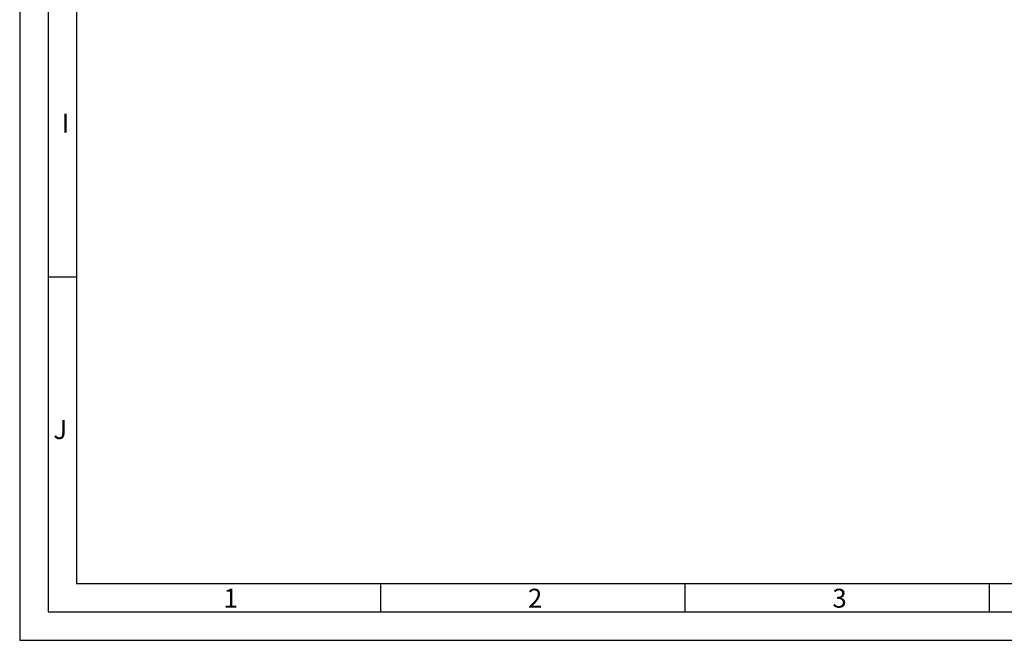
# Model space of a CAD drawing. Units: millimetres. Extents: x -7707 to -670, y 638 to 1498.
# Drawn here: x -1266 to -1004, y 638 to 803 of the extents above; entities that cross this region are included whole.
import ezdxf

# ---------------------------------------------------------------- set-up
doc = ezdxf.new("R2010")
doc.units = ezdxf.units.MM
doc.styles.add('Arial', font='arial.ttf')

msp = doc.modelspace()

# ---------------------------------------------------------------- linework, layer by layer
for p, q in [((-1250.563936331955, 734.7638705883469), (-1258.081748831956, 734.7638705883469)), ((-1169.801179256958, 645.9534455883461), (-1169.801179256958, 653.4712580883474)), ((-1089.038422181957, 645.9534455883461), (-1089.038422181957, 653.4712580883474)), ((-1008.275665106957, 645.9534455883461), (-1008.275665106957, 653.4712580883474))]:
    msp.add_line(p, q)
for points in [[(-1265.599561331956, 638.4356330883481), (-670.1888113319555, 638.4356330883481), (-670.1888113319555, 1481.433008088348), (-1265.599561331956, 1481.433008088348)], [(-1258.081748831956, 645.9534455883461), (-677.7066238319561, 645.9534455883461), (-677.7066238319561, 1473.915195588346), (-1258.081748831956, 1473.915195588346)], [(-1250.563936331955, 653.4712580883474), (-685.2244363319558, 653.4712580883474), (-685.2244363319558, 1466.397383088349), (-1250.563936331955, 1466.397383088349)]]:
    msp.add_lwpolyline(points, close=True)

# ---------------------------------------------------------------- texts
at = {"char_height": 5.011875000000001, "attachment_point": 1, "style": 'Arial'}
for s, insert in [('I', (-1254.458566429586, 778.1424901196824)), ('J', (-1256.681090288877, 696.849877619683)), ('1', (-1211.517252238621, 652.1065170834684)), ('2', (-1130.754495163623, 652.1065170834684)), ('3', (-1049.991738088623, 652.1065170834684))]:
    msp.add_mtext(s, dxfattribs=dict(at, insert=insert))

doc.saveas('drawing.dxf')
